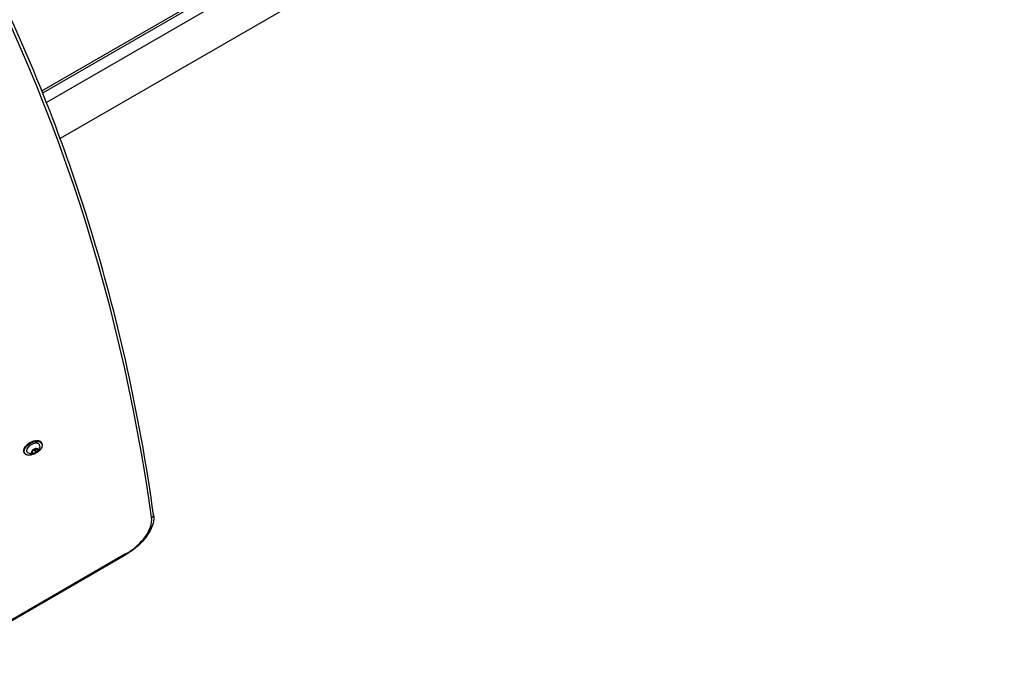
# Model space of a CAD drawing. Units: millimetres. Extents: x -4301 to 4901, y -3269 to 3895.
# Drawn here: x 2161 to 3033, y -577 to 6 of the extents above; entities that cross this region are included whole.
import ezdxf

# ---------------------------------------------------------------- set-up
doc = ezdxf.new("R2010")
doc.units = ezdxf.units.MM
doc.header["$LTSCALE"] = 100
doc.layers.add('SW_Toestellen', color=2, linetype='Continuous')

msp = doc.modelspace()

# ---------------------------------------------------------------- linework, layer by layer
at = {"layer": 'SW_Toestellen'}
for p, q in [((3099.34, 460.91), (2184.38, -67.34)), ((3116.19, 431.72), (2196.52, -99.25)), ((2180.27, -56.99), (2741.72, 267.16)), ((2181.01, -58.84), (2743.59, 265.97)), ((2175.3, -373.93), (2175.69, -374.6)), ((2175.62, -373.93), (2175.54, -373.79)), ((2176.93, -375.29), (2176.8, -375.05)), ((2180.15, -369.04), (2179.99, -368.76)), ((2164.74, -377.94), (2164.57, -377.66)), ((2171.07, -377.33), (2170.96, -377.14)), ((2172.31, -377.77), (2171.66, -376.65)), ((2172.68, -378.45), (2172.38, -377.92)), ((2175.31, -377.54), (2174.12, -375.48)), ((2175.62, -377.31), (2174.43, -375.26)), ((2254.47, -467.3), (2064.55, -576.95)), ((2064.82, -577.42), (2254.74, -467.77)), ((2254.47, -467.3), (2254.74, -467.77))]:
    msp.add_line(p, q, dxfattribs=at)
for centre, major_axis, ratio, start_param, end_param in [((-1807.92, -2119.29), (3894.52, 2248.5), 0.573576, 6.054746, 6.283185), ((2172.28, -373.21), (-7.71, -4.45), 0.573576, 3.141593, 6.283185), ((2172.45, -373.49), (7.71, 4.45), 0.573576, 0, 3.141593), ((2172.53, -373.63), (-5.54, -3.2), 0.573576, 2.796691, 6.628087), ((2174, -376.19), (-2.81, -1.63), 0.573576, 4.96988, 5.907139), ((2170.39, -376.01), (1.92, 1.11), 0.573576, 4.733512, 6.143506), ((2172.57, -374.97), (-0.177, -0.102), 0.573576, 5.977304, 6.143506), ((2174, -376.19), (2.81, 1.63), 0.573576, 0.78109, 1.718348), ((2172.57, -374.97), (0.177, 0.102), 0.573576, 0.544722, 0.710924), ((2174.01, -373.31), (1.92, 1.11), 0.573576, 3.686315, 5.096308), ((2176.38, -374.24), (-2.01, -1.16), 0.573576, 5.700423, 6.143506), ((2176.42, -374.31), (-1.92, -1.11), 0.573576, 5.60294, 6.143506), ((2175.44, -373.97), (0.177, 0.102), 0.573576, 1.788514, 1.954716), ((2177.62, -373.49), (-1.92, -1.11), 0.573576, 5.78071, 7.190704), ((2175.44, -373.97), (0.177, 0.102), 0.573576, 5.78071, 5.946912), ((2174, -376.19), (2.81, 1.63), 0.573576, 6.017077, 6.954336), ((2176.87, -375.19), (0.177, 0.102), 0.573576, 0.741317, 0.907518), ((2171.13, -377.18), (0.177, 0.102), 0.573576, 1.59192, 1.758121), ((2171.13, -377.18), (-0.177, -0.102), 0.573576, 0.741317, 0.907518), ((2174, -376.19), (-2.81, -1.63), 0.573576, 6.017077, 6.954336), ((2170.39, -378.88), (1.92, 1.11), 0.573576, 5.78071, 7.190704), ((2172.81, -377.01), (1.92, 1.11), 0.573576, 0.544722, 1.510076), ((2172.77, -376.93), (-2.01, -1.16), 0.573576, 3.686315, 4.584316), ((2172.56, -378.4), (-0.177, -0.102), 0.573576, 5.78071, 5.946912), ((2174, -376.19), (-2.81, -1.63), 0.573576, 0.78109, 1.718348), ((2172.56, -378.4), (-0.177, -0.102), 0.573576, 1.788514, 1.954716), ((2174, -379.06), (-1.92, -1.11), 0.573576, 3.686315, 5.096308), ((2174.25, -375.34), (0.177, 0.102), 0.573576, 3.686315, 6.143506), ((2175.43, -377.4), (-0.177, -0.102), 0.573576, 0.544722, 0.710924), ((2177.61, -376.37), (-1.92, -1.11), 0.573576, 4.733512, 6.143506), ((2174, -376.19), (2.81, 1.63), 0.573576, 4.96988, 5.907139), ((2175.43, -377.4), (0.177, 0.102), 0.573576, 5.977304, 6.143506), ((2176.87, -375.19), (-0.177, -0.102), 0.573576, 1.59192, 1.758121), ((2243.86, -448.92), (32.04, 18.5), 0.573576, 4.712389, 6.054746), ((2276.25, -432.93), (2.97, 0.41), 0.797871, 5.025186, 6.283185)]:
    msp.add_ellipse(centre, major_axis=major_axis, ratio=ratio, start_param=start_param, end_param=end_param, dxfattribs=at)
msp.add_ellipse((2172.53, -373.63), major_axis=(7.53, 4.35), ratio=0.573576, dxfattribs=at)
for points, knots in [([(2279.22, -432.52), (2273.51, -391.56), (2266.37, -351.18), (2249.27, -271.68), (2239.31, -232.56), (2216.56, -155.66), (2203.77, -117.87), (2175.42, -43.72), (2159.86, -7.36), (2125.96, 63.88), (2107.64, 98.75), (2087.96, 132.84)], [6.0547463, 6.0547463, 6.0547463, 6.0547463, 6.1004341, 6.1004341, 6.1461219, 6.1461219, 6.1918097, 6.1918097, 6.2374975, 6.2374975, 6.2831853, 6.2831853, 6.2831853, 6.2831853]), ([(2164.57, -377.66), (2164.3, -377.18), (2164.16, -376.64), (2164.13, -375.45), (2164.26, -374.81), (2164.78, -373.48), (2165.18, -372.8), (2166.2, -371.47), (2166.82, -370.82), (2168.23, -369.63), (2169.02, -369.09), (2170.67, -368.16), (2171.54, -367.77), (2173.27, -367.19), (2174.14, -367), (2175.78, -366.84), (2176.56, -366.87), (2177.94, -367.14), (2178.55, -367.39), (2179.44, -368.01), (2179.76, -368.36), (2179.99, -368.76)], [5.962108, 5.962108, 5.962108, 5.962108, 6.268241, 6.268241, 6.583619, 6.583619, 6.906781, 6.906781, 7.230516, 7.230516, 7.553583, 7.553583, 7.876397, 7.876397, 8.199536, 8.199536, 8.52334, 8.52334, 8.846066, 8.846066, 9.103701, 9.103701, 9.103701, 9.103701]), ([(2180.15, -369.04), (2180.43, -369.51), (2180.57, -370.06), (2180.59, -371.24), (2180.47, -371.89), (2179.95, -373.21), (2179.55, -373.9), (2178.53, -375.23), (2177.91, -375.88), (2176.5, -377.07), (2175.71, -377.61), (2174.06, -378.54), (2173.19, -378.93), (2171.45, -379.5), (2170.59, -379.69), (2168.95, -379.86), (2168.17, -379.83), (2166.78, -379.56), (2166.17, -379.31), (2165.29, -378.68), (2164.97, -378.34), (2164.74, -377.94)], [2.820515, 2.820515, 2.820515, 2.820515, 3.126649, 3.126649, 3.442026, 3.442026, 3.765188, 3.765188, 4.088924, 4.088924, 4.411991, 4.411991, 4.734805, 4.734805, 5.057943, 5.057943, 5.381747, 5.381747, 5.704473, 5.704473, 5.962108, 5.962108, 5.962108, 5.962108]), ([(2178.36, -371.69), (2178.33, -372.58), (2178.17, -373.32), (2177.7, -374.74), (2177.37, -375.33), (2176.62, -376.44), (2176.2, -376.86), (2175.34, -377.59), (2174.89, -377.86), (2173.85, -378.32), (2173.26, -378.52), (2171.67, -378.69), (2170.68, -378.71), (2168.93, -378.18), (2168.44, -377.99), (2167.93, -377.72)], [3.165417, 3.165417, 3.165417, 3.165417, 3.39269, 3.39269, 3.687378, 3.687378, 4.093349, 4.093349, 4.574594, 4.574594, 5.043696, 5.043696, 5.468733, 5.468733, 5.617206, 5.617206, 5.617206, 5.617206]), ([(2172.38, -375.04), (2172.38, -375.01), (2172.38, -374.98), (2172.39, -374.93), (2172.39, -374.91), (2172.42, -374.88), (2172.43, -374.86), (2172.45, -374.84)], [-0.02301518, -0.02301518, -0.02301518, -0.02301518, -0.01373789, -0.01373789, -0.0069032, -0.0069032, 0, 0, 0, 0]), ([(2172.45, -374.84), (2172.45, -374.84), (2172.45, -374.84), (2172.47, -374.83), (2172.49, -374.82), (2172.54, -374.81), (2172.57, -374.81), (2172.62, -374.81), (2172.64, -374.82), (2172.67, -374.83)], [-0.02311277, -0.02311277, -0.02311277, -0.02311277, -0.02249363, -0.02249363, -0.01555295, -0.01555295, -0.00799858, -0.00799858, 0, 0, 0, 0]), ([(2175.34, -373.89), (2175.36, -373.87), (2175.38, -373.85), (2175.41, -373.81), (2175.43, -373.8), (2175.46, -373.78), (2175.48, -373.78), (2175.5, -373.78), (2175.5, -373.78), (2175.51, -373.78)], [-0.02924122, -0.02924122, -0.02924122, -0.02924122, -0.02037606, -0.02037606, -0.0138029, -0.0138029, -0.00684882, -0.00684882, -0.00621736, -0.00621736, -0.00621736, -0.00621736]), ([(2175.51, -373.78), (2175.51, -373.78), (2175.51, -373.78), (2175.53, -373.78), (2175.55, -373.79), (2175.58, -373.81), (2175.59, -373.83), (2175.61, -373.86), (2175.62, -373.89), (2175.63, -373.91)], [-0.02311288, -0.02311288, -0.02311288, -0.02311288, -0.02249655, -0.02249655, -0.01555583, -0.01555583, -0.00800097, -0.00800097, 0, 0, 0, 0]), ([(2176.96, -375.04), (2176.98, -375.03), (2176.99, -375.03), (2177.01, -375.03), (2177.02, -375.03), (2177.03, -375.05), (2177.03, -375.06), (2177.03, -375.07)], [-0.02301518, -0.02301518, -0.02301518, -0.02301518, -0.01373802, -0.01373802, -0.00690319, -0.00690319, 0, 0, 0, 0]), ([(2177.03, -375.07), (2177.03, -375.08), (2177.03, -375.09), (2177.03, -375.11), (2177.03, -375.12), (2177.02, -375.15), (2177.01, -375.17), (2176.99, -375.22), (2176.98, -375.24), (2176.96, -375.27)], [-0.02308893, -0.02308893, -0.02308893, -0.02308893, -0.01995701, -0.01995701, -0.01553782, -0.01553782, -0.00798597, -0.00798597, 0, 0, 0, 0]), ([(2170.92, -377.2), (2170.92, -377.19), (2170.92, -377.19), (2170.92, -377.17), (2170.93, -377.17), (2170.94, -377.15), (2170.96, -377.13), (2171, -377.12), (2171.02, -377.11), (2171.04, -377.1)], [-0.02308353, -0.02308353, -0.02308353, -0.02308353, -0.01938297, -0.01938297, -0.01553143, -0.01553143, -0.00798064, -0.00798064, 0, 0, 0, 0]), ([(2171.04, -377.33), (2171.01, -377.32), (2170.99, -377.3), (2170.95, -377.27), (2170.94, -377.26), (2170.92, -377.23), (2170.92, -377.22), (2170.92, -377.2)], [-0.02301518, -0.02301518, -0.02301518, -0.02301518, -0.01373777, -0.01373777, -0.00690321, -0.00690321, 0, 0, 0, 0]), ([(2172.44, -378.5), (2172.43, -378.49), (2172.42, -378.49), (2172.41, -378.49), (2172.4, -378.49), (2172.38, -378.49), (2172.38, -378.48), (2172.37, -378.47), (2172.37, -378.47), (2172.38, -378.46)], [-0.02308354, -0.02308354, -0.02308354, -0.02308354, -0.01938319, -0.01938319, -0.0155319, -0.0155319, -0.00798103, -0.00798103, 0, 0, 0, 0]), ([(2172.66, -378.48), (2172.63, -378.48), (2172.61, -378.49), (2172.56, -378.49), (2172.54, -378.49), (2172.49, -378.5), (2172.47, -378.5), (2172.45, -378.5), (2172.45, -378.5), (2172.44, -378.5)], [-0.02864009, -0.02864009, -0.02864009, -0.02864009, -0.02015378, -0.02015378, -0.01383021, -0.01383021, -0.00682578, -0.00682578, -0.0056198, -0.0056198, -0.0056198, -0.0056198]), ([(2175.5, -377.43), (2175.5, -377.43), (2175.5, -377.43), (2175.48, -377.45), (2175.46, -377.46), (2175.42, -377.49), (2175.4, -377.5), (2175.37, -377.53), (2175.35, -377.54), (2175.34, -377.54)], [-0.02311288, -0.02311288, -0.02311288, -0.02311288, -0.02249552, -0.02249552, -0.01555481, -0.01555481, -0.00800013, -0.00800013, 0, 0, 0, 0]), ([(2175.62, -377.33), (2175.62, -377.34), (2175.61, -377.34), (2175.6, -377.35), (2175.59, -377.36), (2175.57, -377.38), (2175.55, -377.39), (2175.52, -377.41), (2175.51, -377.42), (2175.5, -377.43)], [-0.02527813, -0.02527813, -0.02527813, -0.02527813, -0.01907137, -0.01907137, -0.01425014, -0.01425014, -0.00680113, -0.00680113, -0.00225956, -0.00225956, -0.00225956, -0.00225956]), ([(2279.22, -432.52), (2279.55, -434.92), (2279.38, -437.44), (2278.17, -442.53), (2277.13, -445.11), (2274.29, -450.18), (2272.5, -452.69), (2268.3, -457.5), (2265.89, -459.8), (2260.61, -464.07), (2257.75, -466.04), (2254.74, -467.77)], [0.228439, 0.228439, 0.228439, 0.228439, 0.496911, 0.496911, 0.765382, 0.765382, 1.033853, 1.033853, 1.302325, 1.302325, 1.570796, 1.570796, 1.570796, 1.570796])]:
    msp.add_open_spline(points, degree=3, knots=knots, dxfattribs=at)

doc.saveas('drawing.dxf')
